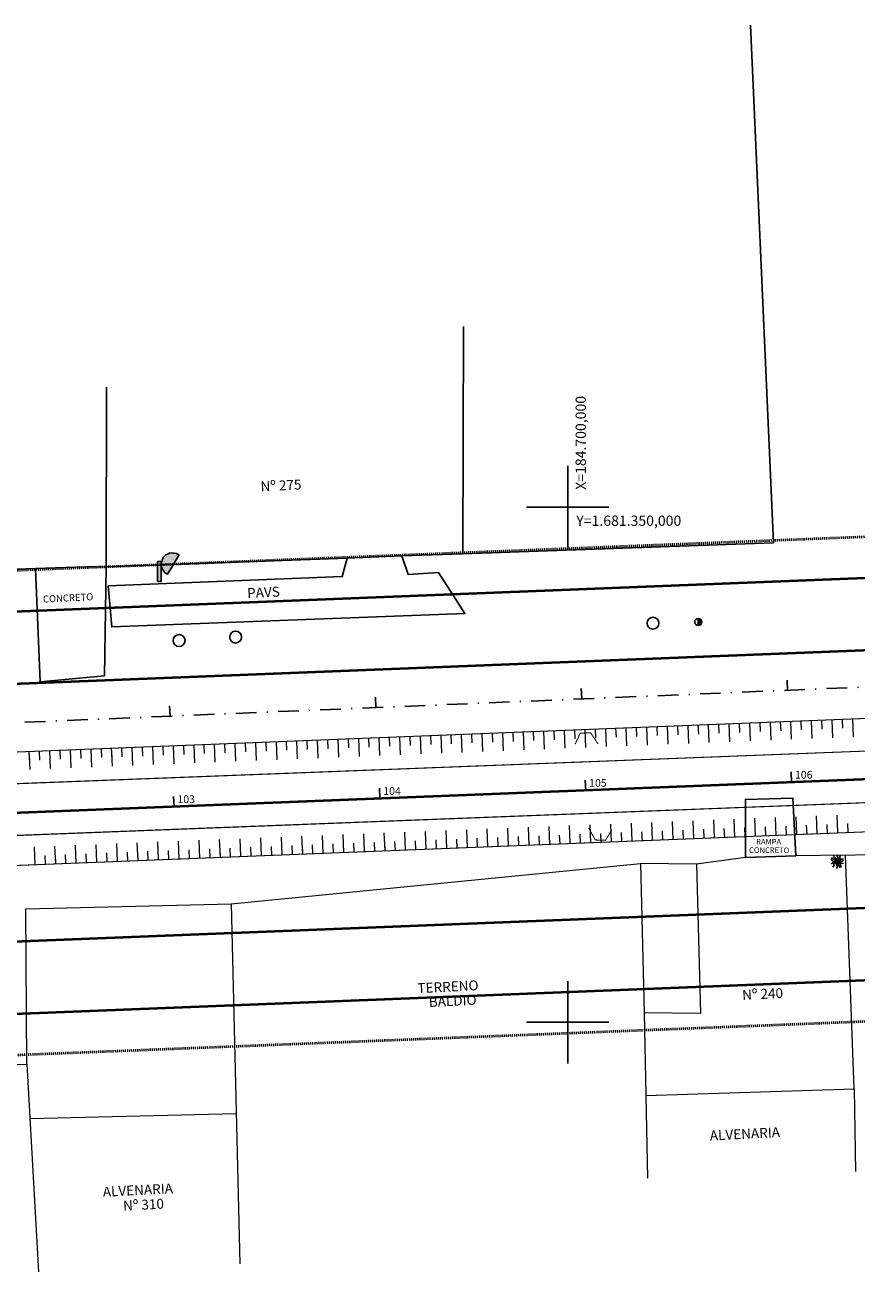
# Model space of a CAD drawing. Extents: x 181218 to 185355, y 1680314 to 1683089.
# Drawn here: x 184647 to 184728, y 1681274 to 1681397 of the extents above; entities that cross this region are included whole.
import ezdxf

# ---------------------------------------------------------------- set-up
doc = ezdxf.new("R2010")
doc.units = 0
doc.header["$MEASUREMENT"] = 0
for name, pattern in [('ACAD_ISO04W100', [30.5, 24, -3, 0.5, -3]), ('DASHDOT', [1, 0.5, -0.25, 0, -0.25]), ('DASHDOTX2', [2, 1, -0.5, 0, -0.5]), ('LIN0', [0])]:
    doc.linetypes.add(name, pattern=pattern)
doc.layers.get('0').update_dxf_attribs({"linetype": 'LIN0'})
for name, color, linetype in [('_TG1', 7, 'LIN0'), ('_TG22', 7, 'LIN0'), ('ARVORE', 3, 'CONTINUOUS'), ('COORD2', 7, 'CONTINUOUS'), ('CRT', 7, 'CONTINUOUS'), ('EIXOPROJ', 4, 'ACAD_ISO04W100'), ('ESTA_EIXO', 7, 'CONTINUOUS'), ('GRADE', 10, 'FENCELINE1'), ('MALHAPLB', 151, 'CONTINUOUS'), ('PAVS', 1, 'CONTINUOUS'), ('POSTECONCRETO', 7, 'CONTINUOUS'), ('POSTEMADEIRA', 7, 'CONTINUOUS'), ('RAMPACONCRETO', 7, 'CONTINUOUS')]:
    doc.layers.add(name, color=color, linetype=linetype)
for name, color, linetype, lineweight in [('CE', 7, 'CERCA', 15), ('EIXOLOCADO', 3, 'DASHDOTX2', 25), ('MURO', 7, 'BATTING', 20), ('Novo MF PROJETO', 4, 'CONTINUOUS', 40), ('PASSEIOPROJ', 5, 'DASHDOT', 40), ('PV', 7, 'CONTINUOUS', 20), ('TEXTOS', 7, 'CONTINUOUS', 20)]:
    doc.layers.add(name, color=color, linetype=linetype, lineweight=lineweight)
doc.layers.get('0').off()
doc.styles.add('ROMANS', font='romans')
doc.styles.get("Standard").update_dxf_attribs({"font": 'monotxt.shx'})
doc.linetypes.add('BATTING', pattern='A,0.0001,-0.1,[134,ltypeshp.shx,S=0.1,R=0,X=-0.1,Y=0],-0.2,[134,ltypeshp.shx,S=0.1,R=180,X=0.1,Y=0],-0.1', length=0.4001)
doc.linetypes.add('CERCA', pattern='A,0.5,-0.15,["X",Standard,S=0.1,R=0,X=-0.1,Y=-0.05],-0.15', length=0.8)
doc.linetypes.add('FENCELINE1', pattern='A,0.25,-0.1,[133,ltypeshp.shx,S=0.1,R=0,X=-0.1,Y=0],-0.1,1', length=1.45)

# ---------------------------------------------------------------- blocks, each defined once
blk = doc.blocks.new('PC')
at = {"layer": 'POSTECONCRETO'}
blk.add_hatch(color=256, dxfattribs=at).paths.add_polyline_path([(0.35, 0, 0.413152), (0, 0.35), (0, -0.35, 0.415276)])
blk.add_circle((0, 0), 0.347, dxfattribs=at)
at = {"layer": 'POSTEMADEIRA'}
blk.add_line((0, 0.35), (0, -0.35), dxfattribs=at)
blk = doc.blocks.new('CRT')
for color, points in [(30, [(0.68, 2.46), (0.57, 2.33), (0.45, 2.08), (0.38, 1.8), (0.4, 1.54), (0.44, 1.3), (0.54, 1.12), (0.72, 0.88), (0.95, 0.7), (0.97, 0.7), (0.98, 0.72), (1.45, 1.5), (2.07, 2.57), (2.06, 2.6), (1.82, 2.71), (1.6, 2.77), (1.36, 2.79), (1.18, 2.76), (1.03, 2.7), (0.81, 2.6)]), (174, [(0, 0), (0.36, 0), (0.36, 1.94), (0, 1.94)])]:
    blk.add_hatch(color=color).paths.add_polyline_path(points)
at = {"color": 30}
blk.add_lwpolyline([(0.95, 0.7), (0.72, 0.88), (0.54, 1.12), (0.44, 1.3), (0.4, 1.54), (0.38, 1.8), (0.45, 2.08), (0.57, 2.33), (0.68, 2.46), (0.81, 2.6), (1.03, 2.7), (1.18, 2.76), (1.36, 2.79), (1.6, 2.77), (1.82, 2.71), (2.06, 2.6), (2.07, 2.57), (1.45, 1.5), (0.98, 0.72), (0.97, 0.7)], close=True, dxfattribs=at)
at = {"color": 174}
blk.add_lwpolyline([(0, 0), (0.36, 0), (0.36, 1.94), (0, 1.94)], close=True, dxfattribs=at)
blk = doc.blocks.new('PM')
at = {"layer": 'POSTEMADEIRA'}
blk.add_circle((0, 0), 0.578, dxfattribs=at)
blk = doc.blocks.new('AR')
at = {"layer": 'ARVORE'}
for points in [[(0, 0), (-0.21, 0.02), (-0.42, 0.05), (-0.62, 0.23)], [(0, 0), (-0.25, -0.09), (-0.43, -0.12), (-0.6, -0.21)], [(0, 0), (-0.17, 0.1), (-0.28, 0.26), (-0.42, 0.22), (-0.55, 0.39)], [(0, 0), (-0.05, -0.18), (-0.32, -0.21), (-0.31, -0.42), (-0.42, -0.56)], [(0, 0), (-0.11, 0.16), (-0.14, 0.35), (-0.28, 0.39), (-0.33, 0.59)], [(0, 0), (0.01, -0.19), (-0.08, -0.37), (0.03, -0.48), (-0.05, -0.67)], [(0, 0), (0, 0.19), (0.09, 0.37), (-0.01, 0.48), (0.06, 0.67)], [(0, 0), (0.02, 0.19), (0.28, 0.26), (0.24, 0.47), (0.33, 0.61)], [(0, 0), (0.18, 0.12), (0.35, 0.23), (0.62, 0.23)], [(0, 0), (0.26, 0.05), (0.44, 0.05), (0.62, 0.11)], [(0, 0), (0.09, -0.17), (0.09, -0.37), (0.24, -0.41), (0.26, -0.62)], [(0, 0), (0.25, -0.08), (0.41, -0.16), (0.6, -0.19)], [(0, 0), (0.17, -0.14), (0.32, -0.27), (0.39, -0.53)]]:
    blk.add_lwpolyline(points, dxfattribs=at)
blk = doc.blocks.new('EST')
at = {"layer": 'EIXOLOCADO', "linetype": 'ByBlock'}
blk.add_line((0, -1), (0, 0), dxfattribs=at)
blk = doc.blocks.new('EEE')
at = {"layer": 'EIXOPROJ', "linetype": 'ByBlock'}
blk.add_line((0, 0), (0.01, -1), dxfattribs=at)
blk = doc.blocks.new('SIMB5')
at = {"color": 0}
blk.add_point((0, 0), dxfattribs=at)
for tag in ['COTA', 'PONTO', 'DESC']:
    blk.add_attdef(tag, (0, 0), '', height=1)
blk = doc.blocks.new('T1')
at = {"layer": 'PV', "color": 0}
blk.add_line((0, 0), (0, 1.74), dxfattribs=at)
blk = doc.blocks.new('T2')
at = {"layer": 'PV', "color": 0}
blk.add_line((0, 0), (0, 0.87), dxfattribs=at)
blk = doc.blocks.new('ALA')
at = {"layer": 'PV', "color": 0, "const_width": 0.1}
blk.add_lwpolyline([(-1.47, 0.73), (-0.48, -0.15), (0.48, 0.15), (0.69, 1.3)], dxfattribs=at)

msp = doc.modelspace()

# ---------------------------------------------------------------- linework, layer by layer
at = {"layer": 'CE', "ltscale": 20}
for p, q in [((184726.971, 1681316.23), (184747.613, 1681316.795)), ((184727.799, 1681293.527), (184726.971, 1681316.23))]:
    msp.add_line(p, q, dxfattribs=at)
for points in [[(184717.25, 1681315.985), (184712.508, 1681315.353)], [(184726.971, 1681316.23), (184722.131, 1681316.138)], [(184647.382, 1681311.009), (184667.324, 1681311.486)]]:
    msp.add_lwpolyline(points, dxfattribs=at)
at = {"layer": 'EIXOLOCADO', "ltscale": 2}
msp.add_lwpolyline([(184981.107, 1681343.094), (184477.006, 1681321.981, 0.0562838), (184410.479, 1681311.633), (183732.863, 1681126.462, -0.2795075), (183506.521, 1681191.142), (183491.491, 1681207.363, 0.2778416), (183342.821, 1681250.345), (183129.486, 1681193.462, -0.1000068), (183082.047, 1681190.555), (182942.655, 1681209.932, 0.0367848), (182898.665, 1681212.777), (182754.515, 1681211.488)], format="xyb", dxfattribs=at)
at = {"layer": 'GRADE', "ltscale": 7}
for p, q in [((184719.991, 1681346.516), (184717.755, 1681396.748)), ((184689.807, 1681345.445), (184689.887, 1681367.51)), ((184655.172, 1681344.201), (184655.205, 1681361.623)), ((184620.098, 1681342.998), (184648.311, 1681344.035))]:
    msp.add_line(p, q, dxfattribs=at)
at = {"layer": 'GRADE'}
for p, q in [((184689.807, 1681345.445), (184719.991, 1681346.516)), ((184655.172, 1681344.201), (184678.595, 1681345.046)), ((184678.595, 1681345.046), (184683.896, 1681345.256)), ((184683.896, 1681345.256), (184689.807, 1681345.445)), ((184648.311, 1681344.035), (184654.172, 1681344.244))]:
    msp.add_line(p, q, dxfattribs=at)
at = {"layer": 'MALHAPLB'}
for p, q in [((184700, 1681346), (184700, 1681354)), ((184700, 1681346), (184700, 1681354)), ((184696, 1681350), (184704, 1681350)), ((184696, 1681350), (184704, 1681350)), ((184700, 1681296), (184700, 1681304)), ((184700, 1681296), (184700, 1681304)), ((184696, 1681300), (184704, 1681300)), ((184696, 1681300), (184704, 1681300))]:
    msp.add_line(p, q, dxfattribs=at)
at = {"layer": 'MURO'}
msp.add_line((184654.172, 1681344.244), (184655.172, 1681344.201), dxfattribs=at)
at = {"layer": 'MURO', "ltscale": 3}
for p, q in [((184707.055, 1681315.42), (184707.426, 1681300.921)), ((184712.508, 1681315.353), (184712.878, 1681300.853)), ((184707.426, 1681300.921), (184707.576, 1681292.9)), ((184707.576, 1681292.9), (184727.799, 1681293.527)), ((184727.799, 1681293.527), (184727.95, 1681285.506)), ((184707.576, 1681292.9), (184707.727, 1681284.88))]:
    msp.add_line(p, q, dxfattribs=at)
for points in [[(184667.324, 1681311.486), (184707.055, 1681315.42)], [(184712.508, 1681315.353), (184707.055, 1681315.42)], [(184667.324, 1681311.486), (184668.175, 1681276.559)], [(184647.487, 1681295.938), (184647.382, 1681311.009)], [(184712.878, 1681300.853), (184707.426, 1681300.921)], [(184627.805, 1681295.369), (184647.487, 1681295.938), (184648.61, 1681275.768)], [(184667.82, 1681291.124), (184647.783, 1681290.625)]]:
    msp.add_lwpolyline(points, dxfattribs=at)
at = {"layer": 'Novo MF PROJETO', "ltscale": 20}
for points in [[(184978.561, 1681352.969), (184560.204, 1681336.421)], [(184979.643, 1681313.981), (184562.06, 1681297.463)]]:
    msp.add_lwpolyline(points, dxfattribs=at)
for points in [[(184978.294, 1681345.953), (184490.55, 1681326.66, 0.0568768), (184414.574, 1681314.931), (184208.847, 1681258.704)], [(184989.533, 1681333.888), (184491.044, 1681314.17, 0.0568767), (184417.869, 1681302.873), (183735.108, 1681116.268, -0.2771795), (183533.396, 1681172.96), (183505.666, 1681202.369, 0.2569597), (183345.977, 1681253.586), (183040.739, 1681193.602, -0.084218), (183000.45, 1681192.389), (182887.388, 1681207.607, 0.0351254), (182876.675, 1681208.289), (182754.568, 1681207.478)], [(184979.184, 1681320.972), (184491.538, 1681301.679, 0.0568769), (184421.164, 1681290.816), (184212.113, 1681233.68)]]:
    msp.add_lwpolyline(points, format="xyb", dxfattribs=at)
at = {"layer": 'PASSEIOPROJ', "ltscale": 0.2}
msp.add_line((184981.258, 1681310.042), (184562.244, 1681293.468), dxfattribs=at)
msp.add_lwpolyline([(184979.401, 1681357.005), (184559.882, 1681340.411)], dxfattribs=at)
at = {"layer": 'PAVS'}
for p, q in [((184648.311, 1681344.035), (184648.792, 1681333.024)), ((184655.024, 1681333.621), (184655.172, 1681344.201)), ((184648.792, 1681333.024), (184655.024, 1681333.621))]:
    msp.add_line(p, q, dxfattribs=at)
msp.add_lwpolyline([(184655.395, 1681342.35), (184655.731, 1681338.359), (184690.016, 1681339.654), (184687.44, 1681343.644), (184684.52, 1681343.444), (184683.896, 1681345.256), (184678.595, 1681345.046), (184678.109, 1681343.247), (184655.395, 1681342.35)], dxfattribs=at)
at = {"layer": 'PV'}
for p, q in [((184951.535, 1681334.887), (184571.78, 1681320.265)), ((184571.865, 1681315.265), (184951.535, 1681329.883))]:
    msp.add_line(p, q, dxfattribs=at)
at = {"layer": 'PV', "color": 0, "const_width": 0.1}
msp.add_lwpolyline([(184551.751, 1681321.975), (184490.83, 1681319.565, 0.0568767), (184416.445, 1681308.082), (184412.001, 1681306.859), (184195.975, 1681247.624), (184190.674, 1681243.059), (184191.732, 1681239.202), (184197.948, 1681237.796), (184414.645, 1681297.215), (184419.082, 1681298.436, -0.0568767), (184491.226, 1681309.573), (184551.92, 1681311.974), (184571.912, 1681312.264), (184945.898, 1681327.058), (184951.535, 1681329.883), (184951.535, 1681334.887), (184945.463, 1681338.049), (184571.703, 1681323.265)], format="xyb", close=True, dxfattribs=at)
msp.add_lwpolyline([(184551.751, 1681321.975), (184490.83, 1681319.565, 0.0568767), (184416.445, 1681308.082), (184412.001, 1681306.859), (184195.975, 1681247.624), (184190.674, 1681243.059), (184191.732, 1681239.202), (184197.948, 1681237.796), (184414.645, 1681297.215), (184419.082, 1681298.436, -0.0568767), (184491.226, 1681309.573), (184551.92, 1681311.974), (184571.912, 1681312.264), (184945.898, 1681327.058), (184951.535, 1681329.883), (184951.535, 1681334.887), (184945.463, 1681338.049), (184571.703, 1681323.265)], format="xyb", close=True, dxfattribs=at)
at = {"layer": 'PV', "const_width": 0.1}
msp.add_lwpolyline([(184551.799, 1681318.975), (184490.949, 1681316.568, 0.0568767), (184417.236, 1681305.188), (184412.794, 1681303.966), (184190.674, 1681243.059), (184094.234, 1681216.615), (184095.292, 1681212.757), (184191.732, 1681239.202), (184413.852, 1681300.108), (184418.291, 1681301.33, -0.0568767), (184491.107, 1681312.571), (184551.867, 1681314.974), (184571.865, 1681315.265), (184951.535, 1681329.883), (184951.535, 1681334.887), (184571.78, 1681320.265)], format="xyb", close=True, dxfattribs=at)
at = {"layer": 'RAMPACONCRETO'}
msp.add_lwpolyline([(184722.131, 1681316.138), (184721.851, 1681321.759), (184717.251, 1681321.625), (184717.25, 1681315.985), (184722.131, 1681316.138)], dxfattribs=at)

# ---------------------------------------------------------------- block references
at = {"layer": '_TG22', "rotation": 182.265196114735}
for p in [(184721.739, 1681323.295), (184681.77, 1681321.714), (184701.754, 1681322.504), (184661.786, 1681320.923)]:
    msp.add_blockref('EEE', p, dxfattribs=at)
at = {"layer": 'ARVORE', "rotation": 359.7923}
msp.add_blockref('AR', (184726.159, 1681315.593), dxfattribs=at)
at = {"layer": 'CRT', "rotation": 359.7923}
msp.add_blockref('CRT', (184660.157, 1681342.772), dxfattribs=at)
at = {"layer": 'EIXOLOCADO', "rotation": 182.3983055883933}
for p in [(184701.352, 1681331.377), (184721.335, 1681332.214), (184681.37, 1681330.54), (184661.388, 1681329.703)]:
    msp.add_blockref('EST', p, dxfattribs=at)
at = {"layer": 'ESTA_EIXO'}
ref = msp.add_blockref('SIMB5', (184721.709, 1681323.294), dxfattribs=at)
ref.add_attrib('PONTO', '106', (184722.06, 1681323.644), dxfattribs={"layer": '_TG1', "color": 1, "height": 0.75, "style": 'ROMANS'})
ref = msp.add_blockref('SIMB5', (184681.741, 1681321.713), dxfattribs=at)
ref.add_attrib('PONTO', '104', (184682.091, 1681322.063), dxfattribs={"layer": '_TG1', "color": 1, "height": 0.75, "style": 'ROMANS'})
ref = msp.add_blockref('SIMB5', (184701.725, 1681322.503), dxfattribs=at)
ref.add_attrib('PONTO', '105', (184702.075, 1681322.853), dxfattribs={"layer": '_TG1', "color": 1, "height": 0.75, "style": 'ROMANS'})
ref = msp.add_blockref('SIMB5', (184661.756, 1681320.922), dxfattribs=at)
ref.add_attrib('PONTO', '103', (184662.106, 1681321.272), dxfattribs={"layer": '_TG1', "color": 1, "height": 0.75, "style": 'ROMANS'})
at = {"layer": 'POSTECONCRETO', "rotation": 359.7923}
msp.add_blockref('PC', (184712.673, 1681338.842), dxfattribs=at)
at = {"layer": 'POSTEMADEIRA', "rotation": 359.7923}
for p in [(184708.273, 1681338.728), (184662.266, 1681337.045), (184667.757, 1681337.375)]:
    msp.add_blockref('PM', p, dxfattribs=at)
at = {"layer": 'PV'}
for name, p, rotation in [('T2', (184706.648, 1681328.603), 182.2651961147249), ('T2', (184706.648, 1681328.603), 182.2651961147249), ('T1', (184707.648, 1681328.642), 182.2651961147249), ('T2', (184707.648, 1681328.642), 182.2651961147249), ('T1', (184707.648, 1681328.642), 182.2651961147249), ('T2', (184707.648, 1681328.642), 182.2651961147249), ('T2', (184708.647, 1681328.682), 182.2651961147249), ('T2', (184708.647, 1681328.682), 182.2651961147249), ('T1', (184709.646, 1681328.721), 182.2651961147249), ('T2', (184709.646, 1681328.721), 182.2651961147249), ('T1', (184709.646, 1681328.721), 182.2651961147249), ('T2', (184709.646, 1681328.721), 182.2651961147249), ('T2', (184710.645, 1681328.761), 182.2651961147249), ('T2', (184710.645, 1681328.761), 182.2651961147249), ('T1', (184711.644, 1681328.8), 182.2651961147249), ('T2', (184711.644, 1681328.8), 182.2651961147249), ('T1', (184711.644, 1681328.8), 182.2651961147249), ('T2', (184711.644, 1681328.8), 182.2651961147249), ('T2', (184712.644, 1681328.84), 182.2651961147249), ('T2', (184712.644, 1681328.84), 182.2651961147249), ('T1', (184713.643, 1681328.879), 182.2651961147249), ('T2', (184713.643, 1681328.879), 182.2651961147249), ('T1', (184713.643, 1681328.879), 182.2651961147249), ('T2', (184713.643, 1681328.879), 182.2651961147249), ('T2', (184714.642, 1681328.919), 182.2651961147249), ('T2', (184714.642, 1681328.919), 182.2651961147249), ('T1', (184715.641, 1681328.958), 182.2651961147249), ('T2', (184715.641, 1681328.958), 182.2651961147249), ('T1', (184715.641, 1681328.958), 182.2651961147249), ('T2', (184715.641, 1681328.958), 182.2651961147249), ('T2', (184716.641, 1681328.998), 182.2651961147249), ('T2', (184716.641, 1681328.998), 182.2651961147249), ('T1', (184717.64, 1681329.037), 182.2651961147249), ('T2', (184717.64, 1681329.037), 182.2651961147249), ('T1', (184717.64, 1681329.037), 182.2651961147249), ('T2', (184717.64, 1681329.037), 182.2651961147249), ('T2', (184718.639, 1681329.077), 182.2651961147249), ('T2', (184718.639, 1681329.077), 182.2651961147249), ('T1', (184719.638, 1681329.116), 182.2651961147249), ('T2', (184719.638, 1681329.116), 182.2651961147249), ('T1', (184719.638, 1681329.116), 182.2651961147249), ('T2', (184719.638, 1681329.116), 182.2651961147249), ('T2', (184720.637, 1681329.156), 182.2651961147249), ('T2', (184720.637, 1681329.156), 182.2651961147249), ('T1', (184721.637, 1681329.195), 182.2651961147249), ('T2', (184721.637, 1681329.195), 182.2651961147249), ('T1', (184721.637, 1681329.195), 182.2651961147249), ('T2', (184721.637, 1681329.195), 182.2651961147249), ('T2', (184722.636, 1681329.235), 182.2651961147249), ('T2', (184722.636, 1681329.235), 182.2651961147249), ('T1', (184723.635, 1681329.275), 182.2651961147249), ('T2', (184723.635, 1681329.275), 182.2651961147249), ('T1', (184723.635, 1681329.275), 182.2651961147249), ('T2', (184723.635, 1681329.275), 182.2651961147249), ('T2', (184724.634, 1681329.314), 182.2651961147249), ('T2', (184724.634, 1681329.314), 182.2651961147249), ('T1', (184725.633, 1681329.354), 182.2651961147249), ('T2', (184725.633, 1681329.354), 182.2651961147249), ('T1', (184725.633, 1681329.354), 182.2651961147249), ('T2', (184725.633, 1681329.354), 182.2651961147249), ('T2', (184726.633, 1681329.393), 182.2651961147249), ('T2', (184726.633, 1681329.393), 182.2651961147249), ('T1', (184727.632, 1681329.433), 182.2651961147249), ('T2', (184727.632, 1681329.433), 182.2651961147249), ('T1', (184727.632, 1681329.433), 182.2651961147249), ('T2', (184727.632, 1681329.433), 182.2651961147249), ('T1', (184675.673, 1681327.377), 182.2651961147249), ('T2', (184675.673, 1681327.377), 182.2651961147249), ('T1', (184675.673, 1681327.377), 182.2651961147249), ('T2', (184675.673, 1681327.377), 182.2651961147249), ('T2', (184676.672, 1681327.417), 182.2651961147249), ('T2', (184676.672, 1681327.417), 182.2651961147249), ('T1', (184677.671, 1681327.456), 182.2651961147249), ('T2', (184677.671, 1681327.456), 182.2651961147249), ('T1', (184677.671, 1681327.456), 182.2651961147249), ('T2', (184677.671, 1681327.456), 182.2651961147249), ('T2', (184678.67, 1681327.496), 182.2651961147249), ('T2', (184678.67, 1681327.496), 182.2651961147249), ('T1', (184679.669, 1681327.535), 182.2651961147249), ('T2', (184679.669, 1681327.535), 182.2651961147249), ('T1', (184679.669, 1681327.535), 182.2651961147249), ('T2', (184679.669, 1681327.535), 182.2651961147249), ('T2', (184680.669, 1681327.575), 182.2651961147249), ('T2', (184680.669, 1681327.575), 182.2651961147249), ('T1', (184681.668, 1681327.615), 182.2651961147249), ('T2', (184681.668, 1681327.615), 182.2651961147249), ('T1', (184681.668, 1681327.615), 182.2651961147249), ('T2', (184681.668, 1681327.615), 182.2651961147249), ('T2', (184682.667, 1681327.654), 182.2651961147249), ('T2', (184682.667, 1681327.654), 182.2651961147249), ('T1', (184683.666, 1681327.694), 182.2651961147249), ('T2', (184683.666, 1681327.694), 182.2651961147249), ('T1', (184683.666, 1681327.694), 182.2651961147249), ('T2', (184683.666, 1681327.694), 182.2651961147249), ('T2', (184684.666, 1681327.733), 182.2651961147249), ('T2', (184684.666, 1681327.733), 182.2651961147249), ('T1', (184685.665, 1681327.773), 182.2651961147249), ('T2', (184685.665, 1681327.773), 182.2651961147249), ('T1', (184685.665, 1681327.773), 182.2651961147249), ('T2', (184685.665, 1681327.773), 182.2651961147249), ('T2', (184686.664, 1681327.812), 182.2651961147249), ('T2', (184686.664, 1681327.812), 182.2651961147249), ('T1', (184687.663, 1681327.852), 182.2651961147249), ('T2', (184687.663, 1681327.852), 182.2651961147249), ('T1', (184687.663, 1681327.852), 182.2651961147249), ('T2', (184687.663, 1681327.852), 182.2651961147249), ('T2', (184688.662, 1681327.891), 182.2651961147249), ('T2', (184688.662, 1681327.891), 182.2651961147249), ('T1', (184689.662, 1681327.931), 182.2651961147249), ('T2', (184689.662, 1681327.931), 182.2651961147249), ('T1', (184689.662, 1681327.931), 182.2651961147249), ('T2', (184689.662, 1681327.931), 182.2651961147249), ('T2', (184690.661, 1681327.97), 182.2651961147249), ('T2', (184690.661, 1681327.97), 182.2651961147249), ('T1', (184691.66, 1681328.01), 182.2651961147249), ('T2', (184691.66, 1681328.01), 182.2651961147249), ('T1', (184691.66, 1681328.01), 182.2651961147249), ('T2', (184691.66, 1681328.01), 182.2651961147249), ('T2', (184692.659, 1681328.049), 182.2651961147249), ('T2', (184692.659, 1681328.049), 182.2651961147249), ('T1', (184693.659, 1681328.089), 182.2651961147249), ('T2', (184693.659, 1681328.089), 182.2651961147249), ('T1', (184693.659, 1681328.089), 182.2651961147249), ('T2', (184693.659, 1681328.089), 182.2651961147249), ('T2', (184694.658, 1681328.128), 182.2651961147249), ('T2', (184694.658, 1681328.128), 182.2651961147249), ('T1', (184695.657, 1681328.168), 182.2651961147249), ('T2', (184695.657, 1681328.168), 182.2651961147249), ('T1', (184695.657, 1681328.168), 182.2651961147249), ('T2', (184695.657, 1681328.168), 182.2651961147249), ('T2', (184696.656, 1681328.207), 182.2651961147249), ('T2', (184696.656, 1681328.207), 182.2651961147249), ('T1', (184697.655, 1681328.247), 182.2651961147249), ('T2', (184697.655, 1681328.247), 182.2651961147249), ('T1', (184697.655, 1681328.247), 182.2651961147249), ('T2', (184697.655, 1681328.247), 182.2651961147249), ('T2', (184698.655, 1681328.286), 182.2651961147249), ('T2', (184698.655, 1681328.286), 182.2651961147249), ('T1', (184699.654, 1681328.326), 182.2651961147249), ('T2', (184699.654, 1681328.326), 182.2651961147249), ('T1', (184699.654, 1681328.326), 182.2651961147249), ('T2', (184699.654, 1681328.326), 182.2651961147249), ('T2', (184700.653, 1681328.365), 182.2651961147249), ('T2', (184700.653, 1681328.365), 182.2651961147249), ('T1', (184701.652, 1681328.405), 182.2651961147249), ('T2', (184701.652, 1681328.405), 182.2651961147249), ('T1', (184701.652, 1681328.405), 182.2651961147249), ('T2', (184701.652, 1681328.405), 182.2651961147249), ('T2', (184702.651, 1681328.445), 182.2651961147249), ('T2', (184702.651, 1681328.445), 182.2651961147249), ('T1', (184703.651, 1681328.484), 182.2651961147249), ('T2', (184703.651, 1681328.484), 182.2651961147249), ('T1', (184703.651, 1681328.484), 182.2651961147249), ('T2', (184703.651, 1681328.484), 182.2651961147249), ('T2', (184704.65, 1681328.524), 182.2651961147249), ('T2', (184704.65, 1681328.524), 182.2651961147249), ('T1', (184705.649, 1681328.563), 182.2651961147249), ('T2', (184705.649, 1681328.563), 182.2651961147249), ('T1', (184705.649, 1681328.563), 182.2651961147249), ('T2', (184705.649, 1681328.563), 182.2651961147249), ('T1', (184647.694, 1681326.271), 182.2651961147249), ('T2', (184647.694, 1681326.271), 182.2651961147249), ('T1', (184647.694, 1681326.271), 182.2651961147249), ('T2', (184647.694, 1681326.271), 182.2651961147249), ('T2', (184648.694, 1681326.31), 182.2651961147249), ('T2', (184648.694, 1681326.31), 182.2651961147249), ('T1', (184649.693, 1681326.35), 182.2651961147249), ('T2', (184649.693, 1681326.35), 182.2651961147249), ('T1', (184649.693, 1681326.35), 182.2651961147249), ('T2', (184649.693, 1681326.35), 182.2651961147249), ('T2', (184650.692, 1681326.389), 182.2651961147249), ('T2', (184650.692, 1681326.389), 182.2651961147249), ('T1', (184651.691, 1681326.429), 182.2651961147249), ('T2', (184651.691, 1681326.429), 182.2651961147249), ('T1', (184651.691, 1681326.429), 182.2651961147249), ('T2', (184651.691, 1681326.429), 182.2651961147249), ('T2', (184652.691, 1681326.468), 182.2651961147249), ('T2', (184652.691, 1681326.468), 182.2651961147249), ('T1', (184653.69, 1681326.508), 182.2651961147249), ('T2', (184653.69, 1681326.508), 182.2651961147249), ('T1', (184653.69, 1681326.508), 182.2651961147249), ('T2', (184653.69, 1681326.508), 182.2651961147249), ('T2', (184654.689, 1681326.547), 182.2651961147249), ('T2', (184654.689, 1681326.547), 182.2651961147249), ('T1', (184655.688, 1681326.587), 182.2651961147249), ('T2', (184655.688, 1681326.587), 182.2651961147249), ('T1', (184655.688, 1681326.587), 182.2651961147249), ('T2', (184655.688, 1681326.587), 182.2651961147249), ('T2', (184656.687, 1681326.626), 182.2651961147249), ('T2', (184656.687, 1681326.626), 182.2651961147249), ('T1', (184657.687, 1681326.666), 182.2651961147249), ('T2', (184657.687, 1681326.666), 182.2651961147249), ('T1', (184657.687, 1681326.666), 182.2651961147249), ('T2', (184657.687, 1681326.666), 182.2651961147249), ('T2', (184658.686, 1681326.705), 182.2651961147249), ('T2', (184658.686, 1681326.705), 182.2651961147249), ('T1', (184659.685, 1681326.745), 182.2651961147249), ('T2', (184659.685, 1681326.745), 182.2651961147249), ('T1', (184659.685, 1681326.745), 182.2651961147249), ('T2', (184659.685, 1681326.745), 182.2651961147249), ('T2', (184660.684, 1681326.784), 182.2651961147249), ('T2', (184660.684, 1681326.784), 182.2651961147249), ('T1', (184661.684, 1681326.824), 182.2651961147249), ('T2', (184661.684, 1681326.824), 182.2651961147249), ('T1', (184661.684, 1681326.824), 182.2651961147249), ('T2', (184661.684, 1681326.824), 182.2651961147249), ('T2', (184662.683, 1681326.864), 182.2651961147249), ('T2', (184662.683, 1681326.864), 182.2651961147249), ('T1', (184663.682, 1681326.903), 182.2651961147249), ('T2', (184663.682, 1681326.903), 182.2651961147249), ('T1', (184663.682, 1681326.903), 182.2651961147249), ('T2', (184663.682, 1681326.903), 182.2651961147249), ('T2', (184664.681, 1681326.943), 182.2651961147249), ('T2', (184664.681, 1681326.943), 182.2651961147249), ('T1', (184665.68, 1681326.982), 182.2651961147249), ('T2', (184665.68, 1681326.982), 182.2651961147249), ('T1', (184665.68, 1681326.982), 182.2651961147249), ('T2', (184665.68, 1681326.982), 182.2651961147249), ('T2', (184666.68, 1681327.022), 182.2651961147249), ('T2', (184666.68, 1681327.022), 182.2651961147249), ('T1', (184667.679, 1681327.061), 182.2651961147249), ('T2', (184667.679, 1681327.061), 182.2651961147249), ('T1', (184667.679, 1681327.061), 182.2651961147249), ('T2', (184667.679, 1681327.061), 182.2651961147249), ('T2', (184668.678, 1681327.101), 182.2651961147249), ('T2', (184668.678, 1681327.101), 182.2651961147249), ('T1', (184669.677, 1681327.14), 182.2651961147249), ('T2', (184669.677, 1681327.14), 182.2651961147249), ('T1', (184669.677, 1681327.14), 182.2651961147249), ('T2', (184669.677, 1681327.14), 182.2651961147249), ('T2', (184670.676, 1681327.18), 182.2651961147249), ('T2', (184670.676, 1681327.18), 182.2651961147249), ('T1', (184671.676, 1681327.219), 182.2651961147249), ('T2', (184671.676, 1681327.219), 182.2651961147249), ('T1', (184671.676, 1681327.219), 182.2651961147249), ('T2', (184671.676, 1681327.219), 182.2651961147249), ('T2', (184672.675, 1681327.259), 182.2651961147249), ('T2', (184672.675, 1681327.259), 182.2651961147249), ('T1', (184673.674, 1681327.298), 182.2651961147249), ('T2', (184673.674, 1681327.298), 182.2651961147249), ('T1', (184673.674, 1681327.298), 182.2651961147249), ('T2', (184673.674, 1681327.298), 182.2651961147249), ('T2', (184674.673, 1681327.338), 182.2651961147249), ('T2', (184674.673, 1681327.338), 182.2651961147249), ('T1', (184724.228, 1681318.289), 2.265196114729398), ('T1', (184724.228, 1681318.289), 2.265196114729398), ('T1', (184726.227, 1681318.368), 2.265196114729398), ('T1', (184726.227, 1681318.368), 2.265196114729398), ('T1', (184692.253, 1681317.025), 2.265196114729398), ('T1', (184692.253, 1681317.025), 2.265196114729398), ('T1', (184694.252, 1681317.104), 2.265196114729398), ('T1', (184694.252, 1681317.104), 2.265196114729398), ('T1', (184696.25, 1681317.183), 2.265196114729398), ('T1', (184696.25, 1681317.183), 2.265196114729398), ('T1', (184698.249, 1681317.262), 2.265196114729398), ('T1', (184698.249, 1681317.262), 2.265196114729398), ('T1', (184700.247, 1681317.341), 2.265196114729398), ('T1', (184700.247, 1681317.341), 2.265196114729398), ('T1', (184702.246, 1681317.42), 2.265196114729398), ('T1', (184702.246, 1681317.42), 2.265196114729398), ('T1', (184704.244, 1681317.499), 2.265196114729398), ('T1', (184704.244, 1681317.499), 2.265196114729398), ('T1', (184706.243, 1681317.578), 2.265196114729398), ('T1', (184706.243, 1681317.578), 2.265196114729398), ('T1', (184708.241, 1681317.657), 2.265196114729398), ('T1', (184708.241, 1681317.657), 2.265196114729398), ('T1', (184710.239, 1681317.736), 2.265196114729398), ('T1', (184710.239, 1681317.736), 2.265196114729398), ('T1', (184712.238, 1681317.815), 2.265196114729398), ('T1', (184712.238, 1681317.815), 2.265196114729398), ('T1', (184714.236, 1681317.894), 2.265196114729398), ('T1', (184714.236, 1681317.894), 2.265196114729398), ('T2', (184714.236, 1681317.894), 2.265196114729398), ('T2', (184714.236, 1681317.894), 2.265196114729398), ('T2', (184715.236, 1681317.934), 2.265196114729398), ('T2', (184715.236, 1681317.934), 2.265196114729398), ('T1', (184716.235, 1681317.973), 2.265196114729398), ('T1', (184716.235, 1681317.973), 2.265196114729398), ('T2', (184716.235, 1681317.973), 2.265196114729398), ('T2', (184716.235, 1681317.973), 2.265196114729398), ('T2', (184717.234, 1681318.013), 2.265196114729398), ('T2', (184717.234, 1681318.013), 2.265196114729398), ('T1', (184718.233, 1681318.052), 2.265196114729398), ('T1', (184718.233, 1681318.052), 2.265196114729398), ('T2', (184718.233, 1681318.052), 2.265196114729398), ('T2', (184718.233, 1681318.052), 2.265196114729398), ('T2', (184719.232, 1681318.092), 2.265196114729398), ('T2', (184719.232, 1681318.092), 2.265196114729398), ('T1', (184720.232, 1681318.131), 2.265196114729398), ('T1', (184720.232, 1681318.131), 2.265196114729398), ('T2', (184720.232, 1681318.131), 2.265196114729398), ('T2', (184720.232, 1681318.131), 2.265196114729398), ('T2', (184721.231, 1681318.171), 2.265196114729398), ('T2', (184721.231, 1681318.171), 2.265196114729398), ('T1', (184722.23, 1681318.21), 2.265196114729398), ('T1', (184722.23, 1681318.21), 2.265196114729398), ('T2', (184722.23, 1681318.21), 2.265196114729398), ('T2', (184722.23, 1681318.21), 2.265196114729398), ('T2', (184723.229, 1681318.25), 2.265196114729398), ('T2', (184723.229, 1681318.25), 2.265196114729398), ('T2', (184724.228, 1681318.289), 2.265196114729398), ('T2', (184724.228, 1681318.289), 2.265196114729398), ('T2', (184725.228, 1681318.329), 2.265196114729398), ('T2', (184725.228, 1681318.329), 2.265196114729398), ('T2', (184726.227, 1681318.368), 2.265196114729398), ('T2', (184726.227, 1681318.368), 2.265196114729398), ('T2', (184727.226, 1681318.408), 2.265196114729398), ('T2', (184727.226, 1681318.408), 2.265196114729398), ('T1', (184662.277, 1681315.839), 2.265196114729398), ('T1', (184662.277, 1681315.839), 2.265196114729398), ('T1', (184664.275, 1681315.918), 2.265196114729398), ('T1', (184664.275, 1681315.918), 2.265196114729398), ('T1', (184666.274, 1681315.997), 2.265196114729398), ('T1', (184666.274, 1681315.997), 2.265196114729398), ('T1', (184668.272, 1681316.076), 2.265196114729398), ('T1', (184668.272, 1681316.076), 2.265196114729398), ('T1', (184670.271, 1681316.155), 2.265196114729398), ('T1', (184670.271, 1681316.155), 2.265196114729398), ('T1', (184672.269, 1681316.234), 2.265196114729398), ('T1', (184672.269, 1681316.234), 2.265196114729398), ('T1', (184674.268, 1681316.313), 2.265196114729398), ('T1', (184674.268, 1681316.313), 2.265196114729398), ('T1', (184676.266, 1681316.392), 2.265196114729398), ('T1', (184676.266, 1681316.392), 2.265196114729398), ('T1', (184678.264, 1681316.471), 2.265196114729398), ('T1', (184678.264, 1681316.471), 2.265196114729398), ('T1', (184680.263, 1681316.55), 2.265196114729398), ('T1', (184680.263, 1681316.55), 2.265196114729398), ('T1', (184682.261, 1681316.629), 2.265196114729398), ('T1', (184682.261, 1681316.629), 2.265196114729398), ('T2', (184683.261, 1681316.669), 2.265196114729398), ('T2', (184683.261, 1681316.669), 2.265196114729398), ('T1', (184684.26, 1681316.708), 2.265196114729398), ('T1', (184684.26, 1681316.708), 2.265196114729398), ('T2', (184684.26, 1681316.708), 2.265196114729398), ('T2', (184684.26, 1681316.708), 2.265196114729398), ('T2', (184685.259, 1681316.748), 2.265196114729398), ('T2', (184685.259, 1681316.748), 2.265196114729398), ('T1', (184686.258, 1681316.787), 2.265196114729398), ('T1', (184686.258, 1681316.787), 2.265196114729398), ('T2', (184686.258, 1681316.787), 2.265196114729398), ('T2', (184686.258, 1681316.787), 2.265196114729398), ('T2', (184687.257, 1681316.827), 2.265196114729398), ('T2', (184687.257, 1681316.827), 2.265196114729398), ('T1', (184688.257, 1681316.867), 2.265196114729398), ('T1', (184688.257, 1681316.867), 2.265196114729398), ('T2', (184688.257, 1681316.867), 2.265196114729398), ('T2', (184688.257, 1681316.867), 2.265196114729398), ('T2', (184689.256, 1681316.906), 2.265196114729398), ('T2', (184689.256, 1681316.906), 2.265196114729398), ('T1', (184690.255, 1681316.946), 2.265196114729398), ('T1', (184690.255, 1681316.946), 2.265196114729398), ('T2', (184690.255, 1681316.946), 2.265196114729398), ('T2', (184690.255, 1681316.946), 2.265196114729398), ('T2', (184691.254, 1681316.985), 2.265196114729398), ('T2', (184691.254, 1681316.985), 2.265196114729398), ('T2', (184692.253, 1681317.025), 2.265196114729398), ('T2', (184692.253, 1681317.025), 2.265196114729398), ('T2', (184693.253, 1681317.064), 2.265196114729398), ('T2', (184693.253, 1681317.064), 2.265196114729398), ('T2', (184694.252, 1681317.104), 2.265196114729398), ('T2', (184694.252, 1681317.104), 2.265196114729398), ('T2', (184695.251, 1681317.143), 2.265196114729398), ('T2', (184695.251, 1681317.143), 2.265196114729398), ('T2', (184696.25, 1681317.183), 2.265196114729398), ('T2', (184696.25, 1681317.183), 2.265196114729398), ('T2', (184697.25, 1681317.222), 2.265196114729398), ('T2', (184697.25, 1681317.222), 2.265196114729398), ('T2', (184698.249, 1681317.262), 2.265196114729398), ('T2', (184698.249, 1681317.262), 2.265196114729398), ('T2', (184699.248, 1681317.301), 2.265196114729398), ('T2', (184699.248, 1681317.301), 2.265196114729398), ('T2', (184700.247, 1681317.341), 2.265196114729398), ('T2', (184700.247, 1681317.341), 2.265196114729398), ('T2', (184701.246, 1681317.38), 2.265196114729398), ('T2', (184701.246, 1681317.38), 2.265196114729398), ('T2', (184702.246, 1681317.42), 2.265196114729398), ('T2', (184702.246, 1681317.42), 2.265196114729398), ('T2', (184703.245, 1681317.459), 2.265196114729398), ('T2', (184703.245, 1681317.459), 2.265196114729398), ('T2', (184704.244, 1681317.499), 2.265196114729398), ('T2', (184704.244, 1681317.499), 2.265196114729398), ('T2', (184705.243, 1681317.538), 2.265196114729398), ('T2', (184705.243, 1681317.538), 2.265196114729398), ('T2', (184706.243, 1681317.578), 2.265196114729398), ('T2', (184706.243, 1681317.578), 2.265196114729398), ('T2', (184707.242, 1681317.617), 2.265196114729398), ('T2', (184707.242, 1681317.617), 2.265196114729398), ('T2', (184708.241, 1681317.657), 2.265196114729398), ('T2', (184708.241, 1681317.657), 2.265196114729398), ('T2', (184709.24, 1681317.697), 2.265196114729398), ('T2', (184709.24, 1681317.697), 2.265196114729398), ('T2', (184710.239, 1681317.736), 2.265196114729398), ('T2', (184710.239, 1681317.736), 2.265196114729398), ('T2', (184711.239, 1681317.776), 2.265196114729398), ('T2', (184711.239, 1681317.776), 2.265196114729398), ('T2', (184712.238, 1681317.815), 2.265196114729398), ('T2', (184712.238, 1681317.815), 2.265196114729398), ('T2', (184713.237, 1681317.855), 2.265196114729398), ('T2', (184713.237, 1681317.855), 2.265196114729398), ('T1', (184648.288, 1681315.286), 2.265196114729398), ('T1', (184648.288, 1681315.286), 2.265196114729398), ('T1', (184650.286, 1681315.365), 2.265196114729398), ('T1', (184650.286, 1681315.365), 2.265196114729398), ('T1', (184652.285, 1681315.444), 2.265196114729398), ('T1', (184652.285, 1681315.444), 2.265196114729398), ('T2', (184652.285, 1681315.444), 2.265196114729398), ('T2', (184652.285, 1681315.444), 2.265196114729398), ('T2', (184653.284, 1681315.483), 2.265196114729398), ('T2', (184653.284, 1681315.483), 2.265196114729398), ('T1', (184654.283, 1681315.523), 2.265196114729398), ('T1', (184654.283, 1681315.523), 2.265196114729398), ('T2', (184654.283, 1681315.523), 2.265196114729398), ('T2', (184654.283, 1681315.523), 2.265196114729398), ('T2', (184655.282, 1681315.562), 2.265196114729398), ('T2', (184655.282, 1681315.562), 2.265196114729398), ('T1', (184656.282, 1681315.602), 2.265196114729398), ('T1', (184656.282, 1681315.602), 2.265196114729398), ('T2', (184656.282, 1681315.602), 2.265196114729398), ('T2', (184656.282, 1681315.602), 2.265196114729398), ('T2', (184657.281, 1681315.641), 2.265196114729398), ('T2', (184657.281, 1681315.641), 2.265196114729398), ('T1', (184658.28, 1681315.681), 2.265196114729398), ('T1', (184658.28, 1681315.681), 2.265196114729398), ('T2', (184658.28, 1681315.681), 2.265196114729398), ('T2', (184658.28, 1681315.681), 2.265196114729398), ('T2', (184659.279, 1681315.72), 2.265196114729398), ('T2', (184659.279, 1681315.72), 2.265196114729398), ('T1', (184660.278, 1681315.76), 2.265196114729398), ('T1', (184660.278, 1681315.76), 2.265196114729398), ('T2', (184660.278, 1681315.76), 2.265196114729398), ('T2', (184660.278, 1681315.76), 2.265196114729398), ('T2', (184661.278, 1681315.799), 2.265196114729398), ('T2', (184661.278, 1681315.799), 2.265196114729398), ('T2', (184662.277, 1681315.839), 2.265196114729398), ('T2', (184662.277, 1681315.839), 2.265196114729398), ('T2', (184663.276, 1681315.878), 2.265196114729398), ('T2', (184663.276, 1681315.878), 2.265196114729398), ('T2', (184664.275, 1681315.918), 2.265196114729398), ('T2', (184664.275, 1681315.918), 2.265196114729398), ('T2', (184665.275, 1681315.957), 2.265196114729398), ('T2', (184665.275, 1681315.957), 2.265196114729398), ('T2', (184666.274, 1681315.997), 2.265196114729398), ('T2', (184666.274, 1681315.997), 2.265196114729398), ('T2', (184667.273, 1681316.037), 2.265196114729398), ('T2', (184667.273, 1681316.037), 2.265196114729398), ('T2', (184668.272, 1681316.076), 2.265196114729398), ('T2', (184668.272, 1681316.076), 2.265196114729398), ('T2', (184669.271, 1681316.116), 2.265196114729398), ('T2', (184669.271, 1681316.116), 2.265196114729398), ('T2', (184670.271, 1681316.155), 2.265196114729398), ('T2', (184670.271, 1681316.155), 2.265196114729398), ('T2', (184671.27, 1681316.195), 2.265196114729398), ('T2', (184671.27, 1681316.195), 2.265196114729398), ('T2', (184672.269, 1681316.234), 2.265196114729398), ('T2', (184672.269, 1681316.234), 2.265196114729398), ('T2', (184673.268, 1681316.274), 2.265196114729398), ('T2', (184673.268, 1681316.274), 2.265196114729398), ('T2', (184674.268, 1681316.313), 2.265196114729398), ('T2', (184674.268, 1681316.313), 2.265196114729398), ('T2', (184675.267, 1681316.353), 2.265196114729398), ('T2', (184675.267, 1681316.353), 2.265196114729398), ('T2', (184676.266, 1681316.392), 2.265196114729398), ('T2', (184676.266, 1681316.392), 2.265196114729398), ('T2', (184677.265, 1681316.432), 2.265196114729398), ('T2', (184677.265, 1681316.432), 2.265196114729398), ('T2', (184678.264, 1681316.471), 2.265196114729398), ('T2', (184678.264, 1681316.471), 2.265196114729398), ('T2', (184679.264, 1681316.511), 2.265196114729398), ('T2', (184679.264, 1681316.511), 2.265196114729398), ('T2', (184680.263, 1681316.55), 2.265196114729398), ('T2', (184680.263, 1681316.55), 2.265196114729398), ('T2', (184681.262, 1681316.59), 2.265196114729398), ('T2', (184681.262, 1681316.59), 2.265196114729398), ('T2', (184682.261, 1681316.629), 2.265196114729398), ('T2', (184682.261, 1681316.629), 2.265196114729398), ('T2', (184648.288, 1681315.286), 2.265196114729398), ('T2', (184648.288, 1681315.286), 2.265196114729398), ('T2', (184649.287, 1681315.325), 2.265196114729398), ('T2', (184649.287, 1681315.325), 2.265196114729398), ('T2', (184650.286, 1681315.365), 2.265196114729398), ('T2', (184650.286, 1681315.365), 2.265196114729398), ('T2', (184651.286, 1681315.404), 2.265196114729398), ('T2', (184651.286, 1681315.404), 2.265196114729398)]:
    msp.add_blockref(name, p, dxfattribs=dict(at, rotation=rotation))
at = {"layer": 'PV', "color": 0}
for p, rotation in [((184701.711, 1681328.067), 165.4738138728816), ((184703.174, 1681317.672), 340.5805041691056)]:
    msp.add_blockref('ALA', p, dxfattribs=dict(at, rotation=rotation))

# ---------------------------------------------------------------- texts
at = {"layer": 'COORD2'}
msp.add_text('X=184.700,000', height=1, rotation=90, dxfattribs=at).set_placement((184701.761, 1681351.67))
msp.add_text('Y=1.681.350,000', height=1, dxfattribs=at).set_placement((184700.831, 1681348.172))
at = {"layer": 'TEXTOS'}
for s, height, rotation, p in [('Nº 275', 0.9639, 2.89613, (184670.2, 1681351.513)), ('PAVS', 0.9639, 2.89613, (184668.899, 1681341.158)), ('CONCRETO', 0.6747, 2.89613, (184649.067, 1681340.718)), ('RAMPA', 0.5398, 359.70111, (184718.287, 1681317.259)), ('CONCRETO', 0.5398, 359.70111, (184717.598, 1681316.434)), ('TERRENO', 0.9639, 2.89613, (184685.434, 1681302.817)), ('Nº 240', 0.9639, 2.89613, (184716.957, 1681302.165)), ('BALDIO', 0.9639, 2.89613, (184686.532, 1681301.475)), ('ALVENARIA', 0.9639, 2.89613, (184713.816, 1681288.518)), ('ALVENARIA', 0.9639, 2.89613, (184654.882, 1681283.06)), ('Nº 310', 0.9639, 2.89613, (184656.85, 1681281.715))]:
    msp.add_text(s, height=height, rotation=rotation, dxfattribs=at).set_placement(p)

doc.saveas('drawing.dxf')
